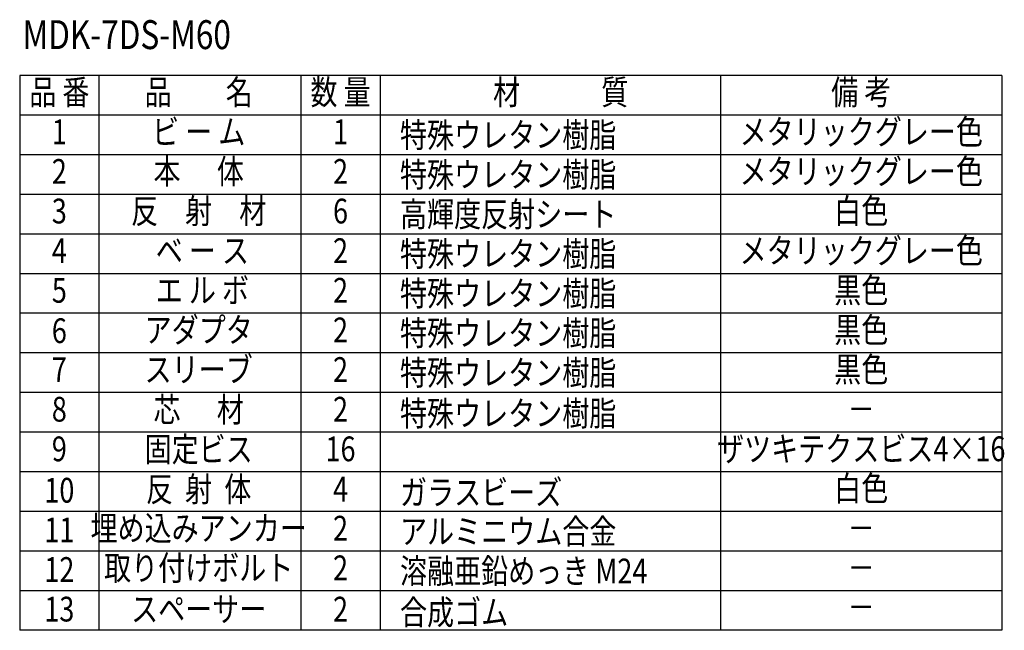
# Model space of a CAD drawing. Extents: x 90 to 3666, y 85 to 2542.
# Drawn here: x 2474 to 3666, y 1802 to 2542 of the extents above; entities that cross this region are included whole.
import ezdxf
from ezdxf.enums import TextEntityAlignment as Align

# ---------------------------------------------------------------- set-up
doc = ezdxf.new("R2010")
doc.units = 0
doc.header["$LTSCALE"] = 100
doc.layers.add('MOJI', color=6, linetype='CONTINUOUS')
doc.styles.add('EXT08', font='ROMANS.shx', dxfattribs={"width": 0.8, "bigfont": 'EXTFONT.shx'})

msp = doc.modelspace()

# ---------------------------------------------------------------- linework, layer by layer
at = {"layer": 'MOJI'}
for p, q in [((3663.075, 2474.003), (2473.875, 2474.003)), ((2473.875, 2474.003), (2473.875, 1802.003)), ((2569.875, 2474.003), (2569.875, 1802.003)), ((2814.334, 2474.003), (2814.334, 1802.003)), ((2910.334, 2474.003), (2910.334, 1802.003)), ((3322.501, 2474.003), (3322.501, 1802.003)), ((3663.075, 2474.003), (3663.075, 1802.003)), ((3663.075, 2426.003), (2473.875, 2426.003)), ((3663.075, 2378.003), (2473.875, 2378.003)), ((3663.075, 2330.003), (2473.875, 2330.003)), ((3663.075, 2282.003), (2473.875, 2282.003)), ((3663.075, 2234.003), (2473.875, 2234.003)), ((3663.075, 2186.003), (2473.875, 2186.003)), ((3663.075, 2138.003), (2473.875, 2138.003)), ((3663.075, 2090.003), (2473.875, 2090.003)), ((3663.075, 2042.003), (2473.875, 2042.003)), ((3663.075, 1994.003), (2473.875, 1994.003)), ((3663.075, 1946.003), (2473.875, 1946.003)), ((3663.075, 1898.003), (2473.875, 1898.003)), ((3663.075, 1850.003), (2473.875, 1850.003)), ((3663.075, 1802.003), (2473.875, 1802.003))]:
    msp.add_line(p, q, dxfattribs=at)

# ---------------------------------------------------------------- texts
at = {"layer": 'MOJI', "style": 'EXT08', "width": 0.8}
msp.add_text('%%UMDK-7DS-M60', height=35, dxfattribs=at).set_placement((2477.385, 2506.106))
for s, p in [('品 番', (2521.875, 2450.003)), ('品\u3000\u3000名', (2690.605, 2450.003)), ('数 量', (2862.334, 2450.003)), ('材\u3000\u3000\u3000質', (3128.864, 2450.003)), ('備 考', (3492.788, 2450.003)), ('1', (2521.875, 2402.003)), ('ビ ー ム', (2690.605, 2402.003)), ('1', (2862.334, 2402.003)), ('メタリックグレー色', (3492.788, 2402.003)), ('2', (2521.875, 2354.003)), ('本      体', (2690.605, 2354.003)), ('2', (2862.334, 2354.003)), ('メタリックグレー色', (3492.788, 2354.003)), ('3', (2521.875, 2306.003)), ('反\u3000射\u3000材', (2690.605, 2306.003)), ('6', (2862.334, 2306.003)), ('白色', (3492.788, 2306.003)), ('2', (2862.334, 2258.003)), ('メタリックグレー色', (3492.788, 2258.003)), ('4', (2521.875, 2258.003)), ('ベ ー ス ', (2698.751, 2258.003)), ('エ ル ボ ', (2698.751, 2210.003)), ('2', (2862.334, 2210.003)), ('黒色', (3492.788, 2210.003)), ('5', (2521.875, 2210.003)), ('アダプタ', (2690.605, 2162.003)), ('黒色', (3492.788, 2162.003)), ('6', (2521.875, 2161.066)), ('2', (2862.334, 2162.003)), ('スリーブ', (2690.605, 2114.003)), ('黒色', (3492.788, 2114.003)), ('7', (2521.875, 2113.925)), ('2', (2862.334, 2114.003)), ('芯      材', (2690.605, 2065.443)), ('8', (2521.875, 2065.925)), ('2', (2862.334, 2065.916)), ('－', (3492.788, 2066.003)), ('固定ビス', (2690.605, 2017.443)), ('ザツキテクスビス4×16', (3492.788, 2018.003)), ('9', (2521.875, 2017.925)), ('16', (2862.334, 2017.916)), ('反  射  体', (2690.605, 1969.066)), ('白色', (3492.788, 1970.003)), ('10', (2521.875, 1967.78)), ('4', (2862.334, 1969.066)), ('埋め込みアンカー', (2690.605, 1921.812)), ('11', (2521.875, 1919.78)), ('2', (2862.334, 1921.812)), ('－', (3492.788, 1922.003)), ('取り付けボルト', (2690.605, 1873.812)), ('12', (2521.875, 1871.78)), ('2', (2862.334, 1873.812)), ('－', (3492.788, 1874.003)), ('13', (2521.875, 1823.78)), ('スペーサー', (2690.605, 1823.78)), ('2', (2862.334, 1823.78)), ('－', (3492.788, 1826.003))]:
    msp.add_text(s, height=30, dxfattribs=at).set_placement(p, align=Align.MIDDLE)
for s, p in [('特殊ウレタン樹脂', (2934.334, 2402.003)), ('特殊ウレタン樹脂', (2934.334, 2354.003)), ('高輝度反射シート', (2934.334, 2306.003)), ('特殊ウレタン樹脂', (2934.334, 2258.003)), ('特殊ウレタン樹脂', (2934.334, 2210.003)), ('特殊ウレタン樹脂', (2934.334, 2162.003)), ('特殊ウレタン樹脂', (2934.334, 2114.003)), ('特殊ウレタン樹脂', (2934.334, 2064.705)), ('ガラスビーズ', (2934.334, 1969.066)), ('アルミニウム合金', (2934.334, 1921.812)), ('溶融亜鉛めっき M24', (2934.334, 1873.812)), ('合成ゴム', (2934.334, 1823.78))]:
    msp.add_text(s, height=30, dxfattribs=at).set_placement(p, align=Align.MIDDLE_LEFT)

doc.saveas('drawing.dxf')
